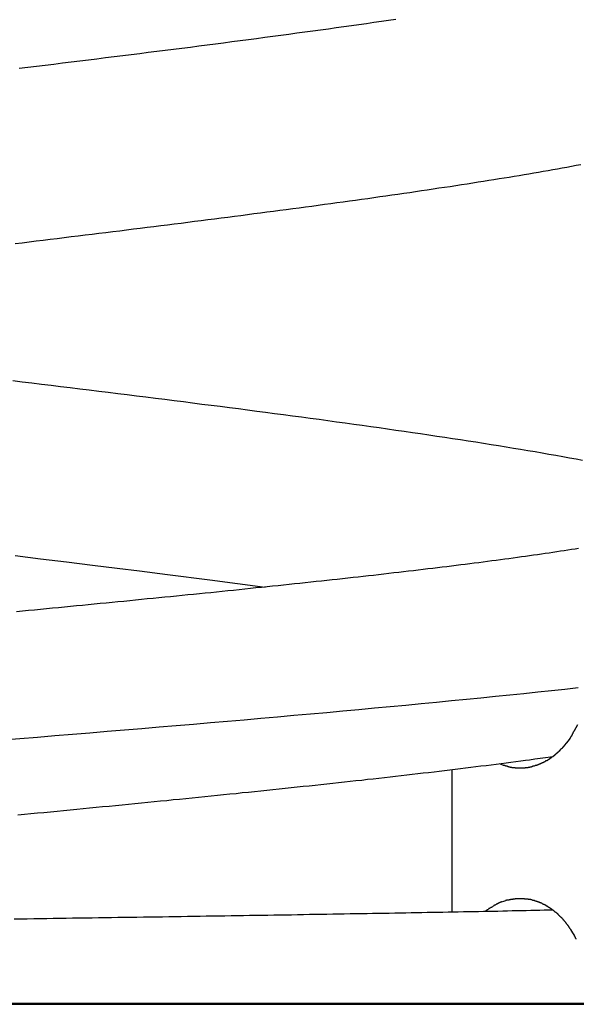
# Model space of a CAD drawing. Extents: x -15 to 15, y -5.1 to 5.1.
# Drawn here: x 0.1 to 0.7, y -2.1 to -1 of the extents above; entities that cross this region are included whole.
import ezdxf

# ---------------------------------------------------------------- set-up
doc = ezdxf.new("R2010")
doc.units = 0
doc.layers.get('0').update_dxf_attribs({"linetype": 'CONTINUOUS'})

msp = doc.modelspace()

# ---------------------------------------------------------------- linework, layer by layer
at = {"color": 0}
for points in [[(0.4892, -0.9632), (0.4808, -0.9644), (0.4725, -0.9656), (0.464, -0.9668), (0.4554, -0.9681), (0.4468, -0.9693), (0.4381, -0.9705), (0.4294, -0.9717), (0.4206, -0.973), (0.4117, -0.9742), (0.4027, -0.9755), (0.3938, -0.9767), (0.3847, -0.9779), (0.3756, -0.9791), (0.3664, -0.9804), (0.3573, -0.9816), (0.348, -0.9829), (0.3387, -0.9841), (0.3294, -0.9853), (0.32, -0.9865), (0.3106, -0.9878), (0.3011, -0.989), (0.2916, -0.9903), (0.2821, -0.9915), (0.2726, -0.9927), (0.263, -0.994), (0.2534, -0.9952), (0.2437, -0.9964), (0.2341, -0.9976), (0.2244, -0.9989), (0.2148, -1.0001), (0.2051, -1.0013), (0.1953, -1.0025), (0.1856, -1.0038), (0.1758, -1.005), (0.166, -1.0062), (0.1562, -1.0074), (0.1463, -1.0086), (0.1365, -1.0099), (0.1266, -1.0111), (0.1167, -1.0123), (0.1068, -1.0135), (0.0969, -1.0148), (0.087, -1.0159), (0.077, -1.0172), (0.0671, -1.0184), (0.0571, -1.0196)], [(0.0523, -1.2202), (0.0604, -1.2192), (0.0685, -1.2182), (0.0766, -1.2172), (0.0846, -1.2163), (0.0927, -1.2153), (0.1007, -1.2143), (0.1087, -1.2133), (0.1167, -1.2123), (0.1247, -1.2113), (0.1327, -1.2104), (0.1407, -1.2094), (0.1486, -1.2084), (0.1566, -1.2074), (0.1645, -1.2064), (0.1724, -1.2055), (0.1803, -1.2045), (0.1881, -1.2035), (0.196, -1.2025), (0.2038, -1.2016), (0.2116, -1.2006), (0.2194, -1.1996), (0.2272, -1.1986), (0.235, -1.1976), (0.2427, -1.1967), (0.2504, -1.1957), (0.2581, -1.1947), (0.2658, -1.1937), (0.2734, -1.1928), (0.2811, -1.1918), (0.2887, -1.1908), (0.2963, -1.1899), (0.3039, -1.1889), (0.3114, -1.1879), (0.3189, -1.1869), (0.3264, -1.1859), (0.3339, -1.185), (0.3413, -1.184), (0.3488, -1.183), (0.3561, -1.1821), (0.3635, -1.1811), (0.3709, -1.1801), (0.3782, -1.1791), (0.3855, -1.1782), (0.3927, -1.1772), (0.4, -1.1762), (0.4072, -1.1752), (0.4144, -1.1742), (0.4216, -1.1733), (0.4287, -1.1723), (0.4358, -1.1713), (0.4429, -1.1703), (0.4499, -1.1694), (0.4569, -1.1684), (0.4638, -1.1674), (0.4708, -1.1664), (0.4777, -1.1654), (0.4846, -1.1644), (0.4915, -1.1635), (0.4983, -1.1625), (0.505, -1.1615), (0.5118, -1.1605), (0.5185, -1.1595), (0.5252, -1.1585), (0.5319, -1.1575), (0.5385, -1.1565), (0.5451, -1.1556), (0.5516, -1.1546), (0.5581, -1.1536), (0.5646, -1.1526), (0.571, -1.1516), (0.5773, -1.1506), (0.5836, -1.1496), (0.5897, -1.1487), (0.5958, -1.1477), (0.6017, -1.1467), (0.6077, -1.1458), (0.6135, -1.1449), (0.6192, -1.1439), (0.6249, -1.143), (0.6306, -1.1421), (0.6362, -1.1411), (0.6417, -1.1402), (0.6473, -1.1392), (0.6528, -1.1383), (0.6582, -1.1373), (0.6637, -1.1364), (0.6691, -1.1354), (0.6745, -1.1345), (0.6799, -1.1335), (0.6853, -1.1325), (0.6907, -1.1315), (0.6961, -1.1305), (0.7014, -1.1295)], [(0.7034, -1.469), (0.6958, -1.4676), (0.6882, -1.4662), (0.6806, -1.4648), (0.6727, -1.4634), (0.6648, -1.462), (0.6568, -1.4606), (0.6488, -1.4592), (0.6406, -1.4578), (0.6323, -1.4565), (0.624, -1.4551), (0.6155, -1.4537), (0.607, -1.4523), (0.5984, -1.4509), (0.5897, -1.4495), (0.581, -1.4481), (0.5722, -1.4468), (0.5633, -1.4454), (0.5543, -1.444), (0.5452, -1.4427), (0.5361, -1.4413), (0.5269, -1.4399), (0.5176, -1.4385), (0.5082, -1.4371), (0.4988, -1.4358), (0.4893, -1.4344), (0.4797, -1.4331), (0.4701, -1.4317), (0.4604, -1.4303), (0.4506, -1.4289), (0.4408, -1.4276), (0.4309, -1.4262), (0.421, -1.4249), (0.411, -1.4235), (0.401, -1.4221), (0.3909, -1.4208), (0.3808, -1.4194), (0.3706, -1.4181), (0.3604, -1.4167), (0.3501, -1.4153), (0.3398, -1.414), (0.3295, -1.4127), (0.3191, -1.4113), (0.3087, -1.4099), (0.2982, -1.4086), (0.2877, -1.4072), (0.2772, -1.4059), (0.2666, -1.4046), (0.256, -1.4032), (0.2454, -1.4019), (0.2347, -1.4005), (0.224, -1.3992), (0.2133, -1.3978), (0.2025, -1.3965), (0.1918, -1.3951), (0.1809, -1.3938), (0.1701, -1.3924), (0.1592, -1.3911), (0.1483, -1.3898), (0.1375, -1.3884), (0.1265, -1.3871), (0.1156, -1.3857), (0.1046, -1.3844), (0.0937, -1.3831), (0.0827, -1.3817), (0.0717, -1.3804), (0.0606, -1.379), (0.0496, -1.3776)], [(0.0525, -1.578), (0.0816, -1.5816), (0.1112, -1.5852), (0.1412, -1.5889), (0.1694, -1.5924), (0.1949, -1.5956), (0.2271, -1.5997), (0.2758, -1.6059), (0.3391, -1.6142)], [(0.6987, -1.5699), (0.6947, -1.5706), (0.6906, -1.5712), (0.6864, -1.5718), (0.6823, -1.5725), (0.678, -1.5731), (0.6737, -1.5738), (0.6694, -1.5744), (0.665, -1.5751), (0.6606, -1.5757), (0.6561, -1.5764), (0.6516, -1.577), (0.6471, -1.5777), (0.6425, -1.5783), (0.6379, -1.579), (0.6332, -1.5796), (0.6285, -1.5803), (0.6237, -1.5809), (0.6189, -1.5816), (0.6141, -1.5822), (0.6092, -1.5829), (0.6043, -1.5835), (0.5993, -1.5842), (0.5943, -1.5848), (0.5892, -1.5855), (0.5842, -1.5862), (0.579, -1.5868), (0.5739, -1.5875), (0.5687, -1.5881), (0.5635, -1.5888), (0.5582, -1.5895), (0.5529, -1.5901), (0.5476, -1.5908), (0.5422, -1.5914), (0.5368, -1.5921), (0.5314, -1.5927), (0.5259, -1.5934), (0.5204, -1.5941), (0.5149, -1.5947), (0.5093, -1.5954), (0.5037, -1.596), (0.498, -1.5967), (0.4924, -1.5974), (0.4867, -1.598), (0.481, -1.5987), (0.4752, -1.5993), (0.4694, -1.6), (0.4636, -1.6007), (0.4577, -1.6013), (0.4518, -1.602), (0.4459, -1.6027), (0.44, -1.6033), (0.434, -1.604), (0.428, -1.6046), (0.422, -1.6053), (0.416, -1.606), (0.4099, -1.6066), (0.4038, -1.6073), (0.3977, -1.6079), (0.3915, -1.6086), (0.3853, -1.6093), (0.3791, -1.6099), (0.3729, -1.6106), (0.3667, -1.6113), (0.3604, -1.6119), (0.3541, -1.6126), (0.3478, -1.6132), (0.3414, -1.6139), (0.3351, -1.6146), (0.3287, -1.6152), (0.3223, -1.6159), (0.3159, -1.6166), (0.3094, -1.6172), (0.303, -1.6179), (0.2965, -1.6185), (0.29, -1.6192), (0.2835, -1.6199), (0.2769, -1.6206), (0.2704, -1.6212), (0.2638, -1.6219), (0.2572, -1.6225), (0.2506, -1.6232), (0.244, -1.6239), (0.2374, -1.6245), (0.2307, -1.6252), (0.2241, -1.6259), (0.2174, -1.6265), (0.2107, -1.6272), (0.204, -1.6278), (0.1973, -1.6285), (0.1906, -1.6292), (0.1838, -1.6298), (0.1771, -1.6305), (0.1703, -1.6312), (0.1636, -1.6318), (0.1567, -1.6325), (0.15, -1.6331), (0.1432, -1.6338), (0.1363, -1.6345), (0.1295, -1.6351), (0.1227, -1.6358), (0.1159, -1.6365), (0.109, -1.6371), (0.1021, -1.6378), (0.0953, -1.6385), (0.0884, -1.6391), (0.0816, -1.6398), (0.0747, -1.6405), (0.0678, -1.6411), (0.0609, -1.6418), (0.054, -1.6425)], [(0.0376, -1.7895), (0.0578, -1.7879), (0.0779, -1.7862), (0.098, -1.7845), (0.1181, -1.7828), (0.1381, -1.7812), (0.1581, -1.7795), (0.178, -1.7778), (0.1978, -1.7762), (0.2176, -1.7745), (0.2373, -1.7728), (0.2569, -1.7712), (0.2765, -1.7695), (0.2959, -1.7678), (0.3151, -1.7662), (0.3343, -1.7645), (0.3534, -1.7628), (0.3723, -1.7611), (0.3911, -1.7595), (0.4098, -1.7578), (0.4283, -1.7561), (0.4466, -1.7545), (0.4648, -1.7528), (0.4828, -1.7511), (0.5006, -1.7495), (0.5182, -1.7478), (0.5357, -1.7461), (0.5529, -1.7444), (0.57, -1.7428), (0.5868, -1.7411), (0.6035, -1.7394), (0.6199, -1.7378), (0.636, -1.7361), (0.6519, -1.7344), (0.6677, -1.7328), (0.6831, -1.7311), (0.6983, -1.7294)], [(0.6942, -1.7788), (0.6979, -1.7716)], [(0.6913, -1.7842), (0.6913, -1.7842), (0.6913, -1.7837), (0.6916, -1.7834), (0.6916, -1.7831), (0.6919, -1.7828), (0.6919, -1.7823), (0.6922, -1.782), (0.6924, -1.7817), (0.6927, -1.7814), (0.6927, -1.7809), (0.693, -1.7806), (0.6931, -1.7803), (0.6934, -1.78), (0.6934, -1.7797), (0.6937, -1.7794), (0.6938, -1.7791), (0.6941, -1.7789)], [(0.6913, -1.7842), (0.6913, -1.7842), (0.6913, -1.7837), (0.6916, -1.7834), (0.6916, -1.7831), (0.6919, -1.7828), (0.6919, -1.7823), (0.6922, -1.782), (0.6924, -1.7817), (0.6927, -1.7814), (0.6927, -1.7809), (0.693, -1.7806), (0.6931, -1.7803), (0.6934, -1.78), (0.6934, -1.7797), (0.6937, -1.7794), (0.6938, -1.7791), (0.6941, -1.7789)], [(0.6826, -1.7961), (0.6826, -1.7961), (0.6826, -1.7958), (0.6828, -1.7955), (0.6828, -1.7952), (0.6831, -1.7952), (0.6831, -1.7949), (0.6834, -1.7949), (0.6834, -1.7946), (0.6837, -1.7946), (0.6837, -1.7943), (0.684, -1.7941), (0.684, -1.7938), (0.6843, -1.7938), (0.6843, -1.7935), (0.6846, -1.7935), (0.6847, -1.7932), (0.685, -1.7932)], [(0.6826, -1.7961), (0.6826, -1.7961), (0.6826, -1.7958), (0.6828, -1.7955), (0.6828, -1.7952), (0.6831, -1.7952), (0.6831, -1.7949), (0.6834, -1.7949), (0.6834, -1.7946), (0.6837, -1.7946), (0.6837, -1.7943), (0.684, -1.7941), (0.684, -1.7938), (0.6843, -1.7938), (0.6843, -1.7935), (0.6846, -1.7935), (0.6847, -1.7932), (0.685, -1.7932)], [(0.6849, -1.7933), (0.6872, -1.7904), (0.6891, -1.7878)], [(0.6891, -1.7878), (0.6891, -1.7878), (0.6891, -1.7875), (0.6893, -1.7872), (0.6893, -1.7869), (0.6896, -1.7868), (0.6896, -1.7865), (0.6899, -1.7862), (0.6899, -1.7859), (0.6902, -1.7859), (0.6902, -1.7856), (0.6905, -1.7853), (0.6905, -1.785), (0.6908, -1.785), (0.6908, -1.7847), (0.6911, -1.7845), (0.6911, -1.7842), (0.6914, -1.7842)], [(0.6891, -1.7878), (0.6891, -1.7878), (0.6891, -1.7875), (0.6893, -1.7872), (0.6893, -1.7869), (0.6896, -1.7868), (0.6896, -1.7865), (0.6899, -1.7862), (0.6899, -1.7859), (0.6902, -1.7859), (0.6902, -1.7856), (0.6905, -1.7853), (0.6905, -1.785), (0.6908, -1.785), (0.6908, -1.7847), (0.6911, -1.7845), (0.6911, -1.7842), (0.6914, -1.7842)], [(0.6716, -1.8069), (0.6716, -1.8069), (0.6716, -1.8066), (0.6719, -1.8065), (0.6719, -1.8062), (0.6722, -1.8062), (0.6722, -1.8059), (0.6725, -1.8058), (0.6728, -1.8055), (0.6731, -1.8055), (0.6731, -1.8052), (0.6734, -1.805), (0.6735, -1.8047), (0.6738, -1.8047), (0.6738, -1.8044), (0.6741, -1.8044), (0.6742, -1.8043), (0.6745, -1.8043)], [(0.6716, -1.8069), (0.6716, -1.8069), (0.6716, -1.8066), (0.6719, -1.8065), (0.6719, -1.8062), (0.6722, -1.8062), (0.6722, -1.8059), (0.6725, -1.8058), (0.6728, -1.8055), (0.6731, -1.8055), (0.6731, -1.8052), (0.6734, -1.805), (0.6735, -1.8047), (0.6738, -1.8047), (0.6738, -1.8044), (0.6741, -1.8044), (0.6742, -1.8043), (0.6745, -1.8043)], [(0.6744, -1.8044), (0.6744, -1.8044), (0.6744, -1.8041), (0.6747, -1.804), (0.6748, -1.8037), (0.6751, -1.8037), (0.6751, -1.8034), (0.6754, -1.8032), (0.6757, -1.8029), (0.676, -1.8029), (0.676, -1.8026), (0.6763, -1.8024), (0.6765, -1.8021), (0.6768, -1.8021), (0.6768, -1.8018), (0.6771, -1.8018), (0.6772, -1.8016), (0.6775, -1.8016)], [(0.6744, -1.8044), (0.6744, -1.8044), (0.6744, -1.8041), (0.6747, -1.804), (0.6748, -1.8037), (0.6751, -1.8037), (0.6751, -1.8034), (0.6754, -1.8032), (0.6757, -1.8029), (0.676, -1.8029), (0.676, -1.8026), (0.6763, -1.8024), (0.6765, -1.8021), (0.6768, -1.8021), (0.6768, -1.8018), (0.6771, -1.8018), (0.6772, -1.8016), (0.6775, -1.8016)], [(0.6772, -1.8018), (0.6772, -1.8018), (0.6772, -1.8015), (0.6774, -1.8014), (0.6774, -1.8011), (0.6777, -1.8011), (0.6777, -1.8008), (0.678, -1.8006), (0.6782, -1.8003), (0.6785, -1.8003), (0.6785, -1.8), (0.6788, -1.7997), (0.6788, -1.7994), (0.6791, -1.7994), (0.6791, -1.7991), (0.6794, -1.7991), (0.6796, -1.7989), (0.6799, -1.7989)], [(0.6772, -1.8018), (0.6772, -1.8018), (0.6772, -1.8015), (0.6774, -1.8014), (0.6774, -1.8011), (0.6777, -1.8011), (0.6777, -1.8008), (0.678, -1.8006), (0.6782, -1.8003), (0.6785, -1.8003), (0.6785, -1.8), (0.6788, -1.7997), (0.6788, -1.7994), (0.6791, -1.7994), (0.6791, -1.7991), (0.6794, -1.7991), (0.6796, -1.7989), (0.6799, -1.7989)], [(0.68, -1.799), (0.68, -1.799), (0.68, -1.7987), (0.6802, -1.7986), (0.6802, -1.7983), (0.6805, -1.7983), (0.6805, -1.798), (0.6808, -1.7978), (0.6811, -1.7975), (0.6814, -1.7975), (0.6814, -1.7972), (0.6817, -1.7969), (0.6817, -1.7966), (0.682, -1.7966), (0.682, -1.7963), (0.6823, -1.7963), (0.6823, -1.7961), (0.6826, -1.7961)], [(0.68, -1.799), (0.68, -1.799), (0.68, -1.7987), (0.6802, -1.7986), (0.6802, -1.7983), (0.6805, -1.7983), (0.6805, -1.798), (0.6808, -1.7978), (0.6811, -1.7975), (0.6814, -1.7975), (0.6814, -1.7972), (0.6817, -1.7969), (0.6817, -1.7966), (0.682, -1.7966), (0.682, -1.7963), (0.6823, -1.7963), (0.6823, -1.7961), (0.6826, -1.7961)], [(0.0555, -1.8754), (0.063, -1.8747), (0.0705, -1.8739), (0.078, -1.8732), (0.0855, -1.8725), (0.093, -1.8718), (0.1005, -1.871), (0.108, -1.8703), (0.1155, -1.8696), (0.123, -1.8688), (0.1304, -1.8681), (0.1379, -1.8674), (0.1453, -1.8667), (0.1528, -1.8659), (0.1602, -1.8652), (0.1676, -1.8645), (0.175, -1.8638), (0.1824, -1.863), (0.1898, -1.8623), (0.1972, -1.8616), (0.2045, -1.8608), (0.2119, -1.8601), (0.2192, -1.8594), (0.2265, -1.8587), (0.2338, -1.8579), (0.2411, -1.8572), (0.2484, -1.8565), (0.2556, -1.8557), (0.2628, -1.855), (0.2701, -1.8543), (0.2772, -1.8536), (0.2844, -1.8528), (0.2916, -1.8521), (0.2987, -1.8514), (0.3059, -1.8507), (0.3129, -1.8499), (0.32, -1.8492), (0.3271, -1.8485), (0.3341, -1.8477), (0.3411, -1.847), (0.3481, -1.8463), (0.3551, -1.8456), (0.3621, -1.8448), (0.369, -1.8441), (0.3759, -1.8434), (0.3827, -1.8426), (0.3896, -1.8419), (0.3964, -1.8412), (0.4032, -1.8405), (0.41, -1.8397), (0.4167, -1.839), (0.4234, -1.8383), (0.4301, -1.8375), (0.4367, -1.8368), (0.4434, -1.8361), (0.45, -1.8354), (0.4565, -1.8346), (0.4631, -1.8339), (0.4696, -1.8332), (0.4761, -1.8324), (0.4825, -1.8317), (0.4889, -1.831), (0.4953, -1.8303), (0.5016, -1.8295), (0.508, -1.8288), (0.5142, -1.8281), (0.5205, -1.8273), (0.5267, -1.8266), (0.5329, -1.8259), (0.539, -1.8252), (0.5451, -1.8244), (0.5512, -1.8237), (0.5572, -1.8229), (0.5632, -1.8222), (0.5692, -1.8215), (0.5751, -1.8208), (0.581, -1.82), (0.5868, -1.8193), (0.5927, -1.8186), (0.5984, -1.8178), (0.6041, -1.8171), (0.6098, -1.8164), (0.6155, -1.8156), (0.621, -1.8149), (0.6266, -1.8142), (0.6324, -1.8134), (0.6377, -1.8127), (0.6425, -1.8121), (0.6485, -1.8112), (0.6577, -1.8099), (0.6697, -1.8083)], [(0.6077, -1.8166), (0.6113, -1.818)], [(0.652, -1.818), (0.652, -1.818), (0.652, -1.8177), (0.6523, -1.8177), (0.6525, -1.8176), (0.6528, -1.8176), (0.6528, -1.8173), (0.6531, -1.8173), (0.6534, -1.8172), (0.6537, -1.8172), (0.6537, -1.8169), (0.654, -1.8169), (0.6542, -1.8167), (0.6545, -1.8167), (0.6545, -1.8165), (0.6548, -1.8165), (0.6551, -1.8165), (0.6554, -1.8165)], [(0.652, -1.818), (0.652, -1.818), (0.652, -1.8177), (0.6523, -1.8177), (0.6525, -1.8176), (0.6528, -1.8176), (0.6528, -1.8173), (0.6531, -1.8173), (0.6534, -1.8172), (0.6537, -1.8172), (0.6537, -1.8169), (0.654, -1.8169), (0.6542, -1.8167), (0.6545, -1.8167), (0.6545, -1.8165), (0.6548, -1.8165), (0.6551, -1.8165), (0.6554, -1.8165)], [(0.6556, -1.8165), (0.6556, -1.8165), (0.6556, -1.8162), (0.6559, -1.8162), (0.6559, -1.816), (0.6562, -1.816), (0.6562, -1.8157), (0.6565, -1.8157), (0.6568, -1.8157), (0.6571, -1.8157), (0.6571, -1.8154), (0.6574, -1.8154), (0.6577, -1.8153), (0.658, -1.8153), (0.658, -1.815), (0.6583, -1.815), (0.6586, -1.815), (0.6589, -1.815)], [(0.6556, -1.8165), (0.6556, -1.8165), (0.6556, -1.8162), (0.6559, -1.8162), (0.6559, -1.816), (0.6562, -1.816), (0.6562, -1.8157), (0.6565, -1.8157), (0.6568, -1.8157), (0.6571, -1.8157), (0.6571, -1.8154), (0.6574, -1.8154), (0.6577, -1.8153), (0.658, -1.8153), (0.658, -1.815), (0.6583, -1.815), (0.6586, -1.815), (0.6589, -1.815)], [(0.659, -1.815), (0.659, -1.815), (0.659, -1.8147), (0.6593, -1.8147), (0.6593, -1.8145), (0.6596, -1.8145), (0.6596, -1.8142), (0.6599, -1.8142), (0.6602, -1.814), (0.6605, -1.814), (0.6605, -1.8137), (0.6608, -1.8137), (0.661, -1.8134), (0.6613, -1.8134), (0.6613, -1.8132), (0.6616, -1.8132), (0.6618, -1.8132), (0.6621, -1.8132)], [(0.659, -1.815), (0.659, -1.815), (0.659, -1.8147), (0.6593, -1.8147), (0.6593, -1.8145), (0.6596, -1.8145), (0.6596, -1.8142), (0.6599, -1.8142), (0.6602, -1.814), (0.6605, -1.814), (0.6605, -1.8137), (0.6608, -1.8137), (0.661, -1.8134), (0.6613, -1.8134), (0.6613, -1.8132), (0.6616, -1.8132), (0.6618, -1.8132), (0.6621, -1.8132)], [(0.6624, -1.8133), (0.6624, -1.8133), (0.6624, -1.813), (0.6627, -1.813), (0.6628, -1.8128), (0.6631, -1.8128), (0.6631, -1.8125), (0.6634, -1.8125), (0.6637, -1.8122), (0.664, -1.8122), (0.664, -1.8119), (0.6643, -1.8119), (0.6645, -1.8116), (0.6648, -1.8116), (0.6648, -1.8113), (0.6651, -1.8113), (0.6653, -1.8112), (0.6656, -1.8112)], [(0.6624, -1.8133), (0.6624, -1.8133), (0.6624, -1.813), (0.6627, -1.813), (0.6628, -1.8128), (0.6631, -1.8128), (0.6631, -1.8125), (0.6634, -1.8125), (0.6637, -1.8122), (0.664, -1.8122), (0.664, -1.8119), (0.6643, -1.8119), (0.6645, -1.8116), (0.6648, -1.8116), (0.6648, -1.8113), (0.6651, -1.8113), (0.6653, -1.8112), (0.6656, -1.8112)], [(0.6655, -1.8113), (0.6655, -1.8113), (0.6655, -1.811), (0.6658, -1.811), (0.6658, -1.8107), (0.6661, -1.8107), (0.6661, -1.8104), (0.6664, -1.8104), (0.6666, -1.8101), (0.6669, -1.8101), (0.6669, -1.8098), (0.6672, -1.8098), (0.6674, -1.8095), (0.6677, -1.8095), (0.6677, -1.8092), (0.668, -1.8092), (0.6683, -1.809), (0.6686, -1.809)], [(0.6655, -1.8113), (0.6655, -1.8113), (0.6655, -1.811), (0.6658, -1.811), (0.6658, -1.8107), (0.6661, -1.8107), (0.6661, -1.8104), (0.6664, -1.8104), (0.6666, -1.8101), (0.6669, -1.8101), (0.6669, -1.8098), (0.6672, -1.8098), (0.6674, -1.8095), (0.6677, -1.8095), (0.6677, -1.8092), (0.668, -1.8092), (0.6683, -1.809), (0.6686, -1.809)], [(0.6687, -1.8092), (0.6687, -1.8092), (0.6687, -1.8089), (0.669, -1.8089), (0.669, -1.8086), (0.6693, -1.8086), (0.6693, -1.8083), (0.6696, -1.8083), (0.6698, -1.808), (0.6701, -1.808), (0.6701, -1.8077), (0.6704, -1.8077), (0.6704, -1.8074), (0.6707, -1.8074), (0.6707, -1.8071), (0.671, -1.8071), (0.6713, -1.8069), (0.6716, -1.8069)], [(0.6687, -1.8092), (0.6687, -1.8092), (0.6687, -1.8089), (0.669, -1.8089), (0.669, -1.8086), (0.6693, -1.8086), (0.6693, -1.8083), (0.6696, -1.8083), (0.6698, -1.808), (0.6701, -1.808), (0.6701, -1.8077), (0.6704, -1.8077), (0.6704, -1.8074), (0.6707, -1.8074), (0.6707, -1.8071), (0.671, -1.8071), (0.6713, -1.8069), (0.6716, -1.8069)], [(0.5538, -1.987), (0.5538, -1.8234)], [(0.6113, -1.818), (0.6113, -1.818), (0.6113, -1.818), (0.6116, -1.818), (0.6118, -1.818), (0.6121, -1.8182), (0.6122, -1.8182), (0.6125, -1.8182), (0.6128, -1.8182), (0.6131, -1.8185), (0.6131, -1.8185), (0.6134, -1.8185), (0.6137, -1.8185), (0.614, -1.8188), (0.6141, -1.8188), (0.6144, -1.8189), (0.6147, -1.8189), (0.615, -1.8192)], [(0.6113, -1.818), (0.6113, -1.818), (0.6113, -1.818), (0.6116, -1.818), (0.6118, -1.818), (0.6121, -1.8182), (0.6122, -1.8182), (0.6125, -1.8182), (0.6128, -1.8182), (0.6131, -1.8185), (0.6131, -1.8185), (0.6134, -1.8185), (0.6137, -1.8185), (0.614, -1.8188), (0.6141, -1.8188), (0.6144, -1.8189), (0.6147, -1.8189), (0.615, -1.8192)], [(0.6149, -1.8192), (0.6149, -1.8192), (0.6149, -1.8192), (0.6152, -1.8192), (0.6154, -1.8192), (0.6157, -1.8193), (0.6158, -1.8193), (0.6161, -1.8193), (0.6164, -1.8193), (0.6167, -1.8196), (0.6167, -1.8196), (0.617, -1.8196), (0.6173, -1.8196), (0.6176, -1.8199), (0.6177, -1.8199), (0.618, -1.8199), (0.6183, -1.8199), (0.6186, -1.8202)], [(0.6149, -1.8192), (0.6149, -1.8192), (0.6149, -1.8192), (0.6152, -1.8192), (0.6154, -1.8192), (0.6157, -1.8193), (0.6158, -1.8193), (0.6161, -1.8193), (0.6164, -1.8193), (0.6167, -1.8196), (0.6167, -1.8196), (0.617, -1.8196), (0.6173, -1.8196), (0.6176, -1.8199), (0.6177, -1.8199), (0.618, -1.8199), (0.6183, -1.8199), (0.6186, -1.8202)], [(0.6186, -1.8202), (0.6186, -1.8202), (0.6186, -1.8202), (0.6189, -1.8202), (0.6191, -1.8202), (0.6194, -1.8203), (0.6194, -1.8203), (0.6197, -1.8203), (0.62, -1.8203), (0.6203, -1.8206), (0.6203, -1.8206), (0.6206, -1.8206), (0.6209, -1.8206), (0.6212, -1.8207), (0.6213, -1.8207), (0.6216, -1.8207), (0.6219, -1.8207), (0.6222, -1.8209)], [(0.6186, -1.8202), (0.6186, -1.8202), (0.6186, -1.8202), (0.6189, -1.8202), (0.6191, -1.8202), (0.6194, -1.8203), (0.6194, -1.8203), (0.6197, -1.8203), (0.62, -1.8203), (0.6203, -1.8206), (0.6203, -1.8206), (0.6206, -1.8206), (0.6209, -1.8206), (0.6212, -1.8207), (0.6213, -1.8207), (0.6216, -1.8207), (0.6219, -1.8207), (0.6222, -1.8209)], [(0.6222, -1.8209), (0.6222, -1.8209), (0.6222, -1.8209), (0.6225, -1.8209), (0.6227, -1.8209), (0.623, -1.8209), (0.6232, -1.8209), (0.6235, -1.8209), (0.6238, -1.8209), (0.6241, -1.8211), (0.6241, -1.8211), (0.6244, -1.8211), (0.6247, -1.8211), (0.625, -1.8211), (0.6251, -1.8211), (0.6254, -1.8211), (0.6257, -1.8211), (0.626, -1.8213)], [(0.6222, -1.8209), (0.6222, -1.8209), (0.6222, -1.8209), (0.6225, -1.8209), (0.6227, -1.8209), (0.623, -1.8209), (0.6232, -1.8209), (0.6235, -1.8209), (0.6238, -1.8209), (0.6241, -1.8211), (0.6241, -1.8211), (0.6244, -1.8211), (0.6247, -1.8211), (0.625, -1.8211), (0.6251, -1.8211), (0.6254, -1.8211), (0.6257, -1.8211), (0.626, -1.8213)], [(0.626, -1.8213), (0.626, -1.8213), (0.626, -1.8213), (0.6263, -1.8213), (0.6265, -1.8213), (0.6268, -1.8213), (0.6268, -1.8213), (0.6271, -1.8213), (0.6274, -1.8213), (0.6277, -1.8214), (0.6277, -1.8214), (0.628, -1.8214), (0.6283, -1.8214), (0.6286, -1.8214), (0.6288, -1.8214), (0.6291, -1.8214), (0.6294, -1.8214), (0.6297, -1.8216)], [(0.626, -1.8213), (0.626, -1.8213), (0.626, -1.8213), (0.6263, -1.8213), (0.6265, -1.8213), (0.6268, -1.8213), (0.6268, -1.8213), (0.6271, -1.8213), (0.6274, -1.8213), (0.6277, -1.8214), (0.6277, -1.8214), (0.628, -1.8214), (0.6283, -1.8214), (0.6286, -1.8214), (0.6288, -1.8214), (0.6291, -1.8214), (0.6294, -1.8214), (0.6297, -1.8216)], [(0.6297, -1.8216), (0.6297, -1.8216), (0.6297, -1.8216), (0.6297, -1.8216), (0.6297, -1.8216), (0.63, -1.8216), (0.63, -1.8216), (0.6302, -1.8216), (0.6302, -1.8216), (0.6305, -1.8216), (0.6305, -1.8216), (0.6306, -1.8216), (0.6306, -1.8216), (0.6309, -1.8216), (0.6309, -1.8216), (0.6312, -1.8216), (0.6312, -1.8216), (0.6315, -1.8216), (0.6315, -1.8216), (0.6315, -1.8216), (0.6316, -1.8216), (0.6316, -1.8216), (0.6319, -1.8216), (0.6319, -1.8216), (0.6322, -1.8216), (0.6322, -1.8216), (0.6325, -1.8216), (0.6325, -1.8216), (0.6327, -1.8216), (0.6327, -1.8216), (0.633, -1.8216), (0.633, -1.8216), (0.6333, -1.8216), (0.6333, -1.8216), (0.6336, -1.8216)], [(0.6297, -1.8216), (0.6297, -1.8216), (0.6297, -1.8216), (0.6297, -1.8216), (0.6297, -1.8216), (0.63, -1.8216), (0.63, -1.8216), (0.6302, -1.8216), (0.6302, -1.8216), (0.6305, -1.8216), (0.6305, -1.8216), (0.6306, -1.8216), (0.6306, -1.8216), (0.6309, -1.8216), (0.6309, -1.8216), (0.6312, -1.8216), (0.6312, -1.8216), (0.6315, -1.8216), (0.6315, -1.8216), (0.6315, -1.8216), (0.6316, -1.8216), (0.6316, -1.8216), (0.6319, -1.8216), (0.6319, -1.8216), (0.6322, -1.8216), (0.6322, -1.8216), (0.6325, -1.8216), (0.6325, -1.8216), (0.6327, -1.8216), (0.6327, -1.8216), (0.633, -1.8216), (0.633, -1.8216), (0.6333, -1.8216), (0.6333, -1.8216), (0.6336, -1.8216)], [(0.6334, -1.8216), (0.6334, -1.8216), (0.6334, -1.8214), (0.6337, -1.8214), (0.634, -1.8214), (0.6343, -1.8214), (0.6345, -1.8214), (0.6348, -1.8214), (0.6351, -1.8214), (0.6354, -1.8214), (0.6355, -1.8213), (0.6358, -1.8213), (0.6361, -1.8213), (0.6364, -1.8213), (0.6365, -1.8213), (0.6368, -1.8213), (0.6371, -1.8213), (0.6374, -1.8213)], [(0.6334, -1.8216), (0.6334, -1.8216), (0.6334, -1.8214), (0.6337, -1.8214), (0.634, -1.8214), (0.6343, -1.8214), (0.6345, -1.8214), (0.6348, -1.8214), (0.6351, -1.8214), (0.6354, -1.8214), (0.6355, -1.8213), (0.6358, -1.8213), (0.6361, -1.8213), (0.6364, -1.8213), (0.6365, -1.8213), (0.6368, -1.8213), (0.6371, -1.8213), (0.6374, -1.8213)], [(0.6373, -1.8213), (0.6373, -1.8213), (0.6373, -1.8211), (0.6376, -1.8211), (0.6377, -1.8211), (0.638, -1.8211), (0.6382, -1.8211), (0.6385, -1.8211), (0.6388, -1.8211), (0.6391, -1.8211), (0.6391, -1.8209), (0.6394, -1.8209), (0.6397, -1.8209), (0.64, -1.8209), (0.6401, -1.8209), (0.6404, -1.8209), (0.6407, -1.8209), (0.641, -1.8209)], [(0.6373, -1.8213), (0.6373, -1.8213), (0.6373, -1.8211), (0.6376, -1.8211), (0.6377, -1.8211), (0.638, -1.8211), (0.6382, -1.8211), (0.6385, -1.8211), (0.6388, -1.8211), (0.6391, -1.8211), (0.6391, -1.8209), (0.6394, -1.8209), (0.6397, -1.8209), (0.64, -1.8209), (0.6401, -1.8209), (0.6404, -1.8209), (0.6407, -1.8209), (0.641, -1.8209)], [(0.6411, -1.8209), (0.6411, -1.8209), (0.6411, -1.8207), (0.6414, -1.8207), (0.6415, -1.8207), (0.6418, -1.8207), (0.642, -1.8205), (0.6423, -1.8205), (0.6426, -1.8205), (0.6429, -1.8205), (0.6429, -1.8202), (0.6432, -1.8202), (0.6435, -1.8202), (0.6438, -1.8202), (0.6439, -1.8202), (0.6442, -1.8202), (0.6445, -1.8202), (0.6448, -1.8202)], [(0.6411, -1.8209), (0.6411, -1.8209), (0.6411, -1.8207), (0.6414, -1.8207), (0.6415, -1.8207), (0.6418, -1.8207), (0.642, -1.8205), (0.6423, -1.8205), (0.6426, -1.8205), (0.6429, -1.8205), (0.6429, -1.8202), (0.6432, -1.8202), (0.6435, -1.8202), (0.6438, -1.8202), (0.6439, -1.8202), (0.6442, -1.8202), (0.6445, -1.8202), (0.6448, -1.8202)], [(0.6448, -1.8202), (0.6448, -1.8202), (0.6448, -1.8199), (0.6451, -1.8199), (0.6452, -1.8199), (0.6455, -1.8199), (0.6455, -1.8196), (0.6458, -1.8196), (0.6461, -1.8196), (0.6464, -1.8196), (0.6464, -1.8193), (0.6467, -1.8193), (0.647, -1.8193), (0.6473, -1.8193), (0.6474, -1.8193), (0.6477, -1.8193), (0.648, -1.8193), (0.6483, -1.8193)], [(0.6448, -1.8202), (0.6448, -1.8202), (0.6448, -1.8199), (0.6451, -1.8199), (0.6452, -1.8199), (0.6455, -1.8199), (0.6455, -1.8196), (0.6458, -1.8196), (0.6461, -1.8196), (0.6464, -1.8196), (0.6464, -1.8193), (0.6467, -1.8193), (0.647, -1.8193), (0.6473, -1.8193), (0.6474, -1.8193), (0.6477, -1.8193), (0.648, -1.8193), (0.6483, -1.8193)], [(0.6484, -1.8192), (0.6484, -1.8192), (0.6484, -1.8189), (0.6487, -1.8189), (0.6488, -1.8188), (0.6491, -1.8188), (0.6492, -1.8185), (0.6495, -1.8185), (0.6498, -1.8185), (0.6501, -1.8185), (0.6501, -1.8182), (0.6504, -1.8182), (0.6507, -1.8182), (0.651, -1.8182), (0.6511, -1.818), (0.6514, -1.818), (0.6517, -1.818), (0.652, -1.818)], [(0.6484, -1.8192), (0.6484, -1.8192), (0.6484, -1.8189), (0.6487, -1.8189), (0.6488, -1.8188), (0.6491, -1.8188), (0.6492, -1.8185), (0.6495, -1.8185), (0.6498, -1.8185), (0.6501, -1.8185), (0.6501, -1.8182), (0.6504, -1.8182), (0.6507, -1.8182), (0.651, -1.8182), (0.6511, -1.818), (0.6514, -1.818), (0.6517, -1.818), (0.652, -1.818)], [(0.6111, -1.975), (0.6111, -1.975), (0.6108, -1.975), (0.6105, -1.975), (0.6102, -1.975), (0.6099, -1.9753), (0.6096, -1.9753), (0.6093, -1.9755), (0.609, -1.9755), (0.6088, -1.9758), (0.6085, -1.9758), (0.6082, -1.9761), (0.6079, -1.9761), (0.6076, -1.9764), (0.6073, -1.9764), (0.607, -1.9767), (0.6067, -1.9767), (0.6066, -1.977)], [(0.6111, -1.975), (0.6111, -1.975), (0.6108, -1.975), (0.6105, -1.975), (0.6102, -1.975), (0.6099, -1.9753), (0.6096, -1.9753), (0.6093, -1.9755), (0.609, -1.9755), (0.6088, -1.9758), (0.6085, -1.9758), (0.6082, -1.9761), (0.6079, -1.9761), (0.6076, -1.9764), (0.6073, -1.9764), (0.607, -1.9767), (0.6067, -1.9767), (0.6066, -1.977)], [(0.615, -1.974), (0.6113, -1.975)], [(0.6191, -1.973), (0.6191, -1.973), (0.6188, -1.973), (0.6185, -1.973), (0.6182, -1.973), (0.6181, -1.973), (0.6178, -1.973), (0.6175, -1.973), (0.6172, -1.973), (0.617, -1.9733), (0.6167, -1.9733), (0.6164, -1.9733), (0.6161, -1.9733), (0.6158, -1.9736), (0.6155, -1.9736), (0.6152, -1.9737), (0.6149, -1.9737), (0.6149, -1.974)], [(0.6191, -1.973), (0.6191, -1.973), (0.6188, -1.973), (0.6185, -1.973), (0.6182, -1.973), (0.6181, -1.973), (0.6178, -1.973), (0.6175, -1.973), (0.6172, -1.973), (0.617, -1.9733), (0.6167, -1.9733), (0.6164, -1.9733), (0.6161, -1.9733), (0.6158, -1.9736), (0.6155, -1.9736), (0.6152, -1.9737), (0.6149, -1.9737), (0.6149, -1.974)], [(0.6236, -1.9723), (0.6236, -1.9723), (0.6233, -1.9723), (0.623, -1.9723), (0.6227, -1.9723), (0.6225, -1.9723), (0.6222, -1.9723), (0.6219, -1.9723), (0.6216, -1.9723), (0.6214, -1.9725), (0.6211, -1.9725), (0.6208, -1.9725), (0.6205, -1.9725), (0.6202, -1.9727), (0.6199, -1.9727), (0.6196, -1.9727), (0.6193, -1.9727), (0.6192, -1.973)], [(0.6236, -1.9723), (0.6236, -1.9723), (0.6233, -1.9723), (0.623, -1.9723), (0.6227, -1.9723), (0.6225, -1.9723), (0.6222, -1.9723), (0.6219, -1.9723), (0.6216, -1.9723), (0.6214, -1.9725), (0.6211, -1.9725), (0.6208, -1.9725), (0.6205, -1.9725), (0.6202, -1.9727), (0.6199, -1.9727), (0.6196, -1.9727), (0.6193, -1.9727), (0.6192, -1.973)], [(0.6281, -1.9718), (0.6281, -1.9718), (0.6278, -1.9718), (0.6275, -1.9718), (0.6272, -1.9718), (0.6269, -1.9718), (0.6266, -1.9718), (0.6263, -1.9718), (0.626, -1.9718), (0.6257, -1.972), (0.6253, -1.972), (0.625, -1.972), (0.6247, -1.972), (0.6244, -1.9721), (0.6241, -1.9721), (0.6238, -1.9721), (0.6235, -1.9721), (0.6235, -1.9723)], [(0.6281, -1.9718), (0.6281, -1.9718), (0.6278, -1.9718), (0.6275, -1.9718), (0.6272, -1.9718), (0.6269, -1.9718), (0.6266, -1.9718), (0.6263, -1.9718), (0.626, -1.9718), (0.6257, -1.972), (0.6253, -1.972), (0.625, -1.972), (0.6247, -1.972), (0.6244, -1.9721), (0.6241, -1.9721), (0.6238, -1.9721), (0.6235, -1.9721), (0.6235, -1.9723)], [(0.6324, -1.9716), (0.6324, -1.9716), (0.6321, -1.9716), (0.6321, -1.9716), (0.6321, -1.9716), (0.6321, -1.9716), (0.6319, -1.9716), (0.6319, -1.9716), (0.6319, -1.9716), (0.6319, -1.9716), (0.6316, -1.9716), (0.6316, -1.9716), (0.6316, -1.9716), (0.6316, -1.9716), (0.6314, -1.9716), (0.6314, -1.9716), (0.6314, -1.9716), (0.6314, -1.9716), (0.6314, -1.9716), (0.6311, -1.9716), (0.6308, -1.9716), (0.6305, -1.9716), (0.6305, -1.9716), (0.6302, -1.9716), (0.63, -1.9716), (0.6297, -1.9716), (0.6297, -1.9716), (0.6294, -1.9716), (0.6291, -1.9716), (0.6288, -1.9716), (0.6288, -1.9716), (0.6285, -1.9716), (0.6283, -1.9716), (0.628, -1.9716), (0.628, -1.9716)], [(0.6324, -1.9716), (0.6324, -1.9716), (0.6321, -1.9716), (0.6321, -1.9716), (0.6321, -1.9716), (0.6321, -1.9716), (0.6319, -1.9716), (0.6319, -1.9716), (0.6319, -1.9716), (0.6319, -1.9716), (0.6316, -1.9716), (0.6316, -1.9716), (0.6316, -1.9716), (0.6316, -1.9716), (0.6314, -1.9716), (0.6314, -1.9716), (0.6314, -1.9716), (0.6314, -1.9716), (0.6314, -1.9716), (0.6311, -1.9716), (0.6308, -1.9716), (0.6305, -1.9716), (0.6305, -1.9716), (0.6302, -1.9716), (0.63, -1.9716), (0.6297, -1.9716), (0.6297, -1.9716), (0.6294, -1.9716), (0.6291, -1.9716), (0.6288, -1.9716), (0.6288, -1.9716), (0.6285, -1.9716), (0.6283, -1.9716), (0.628, -1.9716), (0.628, -1.9716)], [(0.6367, -1.9718), (0.6367, -1.9718), (0.6364, -1.9716), (0.6361, -1.9716), (0.6358, -1.9716), (0.6356, -1.9716), (0.6353, -1.9716), (0.635, -1.9716), (0.6347, -1.9716), (0.6345, -1.9716), (0.6342, -1.9716), (0.6339, -1.9716), (0.6336, -1.9716), (0.6333, -1.9716), (0.633, -1.9716), (0.6327, -1.9716), (0.6324, -1.9716), (0.6323, -1.9716)], [(0.6367, -1.9718), (0.6367, -1.9718), (0.6364, -1.9716), (0.6361, -1.9716), (0.6358, -1.9716), (0.6356, -1.9716), (0.6353, -1.9716), (0.635, -1.9716), (0.6347, -1.9716), (0.6345, -1.9716), (0.6342, -1.9716), (0.6339, -1.9716), (0.6336, -1.9716), (0.6333, -1.9716), (0.633, -1.9716), (0.6327, -1.9716), (0.6324, -1.9716), (0.6323, -1.9716)], [(0.6411, -1.9723), (0.6411, -1.9723), (0.6408, -1.9721), (0.6405, -1.9721), (0.6402, -1.9721), (0.64, -1.9721), (0.6397, -1.9721), (0.6394, -1.9721), (0.6391, -1.9721), (0.6389, -1.9721), (0.6386, -1.9719), (0.6383, -1.9719), (0.638, -1.9719), (0.6377, -1.9719), (0.6374, -1.9719), (0.6371, -1.9719), (0.6368, -1.9719), (0.6367, -1.9719)], [(0.6411, -1.9723), (0.6411, -1.9723), (0.6408, -1.9721), (0.6405, -1.9721), (0.6402, -1.9721), (0.64, -1.9721), (0.6397, -1.9721), (0.6394, -1.9721), (0.6391, -1.9721), (0.6389, -1.9721), (0.6386, -1.9719), (0.6383, -1.9719), (0.638, -1.9719), (0.6377, -1.9719), (0.6374, -1.9719), (0.6371, -1.9719), (0.6368, -1.9719), (0.6367, -1.9719)], [(0.6453, -1.9732), (0.6453, -1.9732), (0.645, -1.9729), (0.6447, -1.9729), (0.6444, -1.9729), (0.6442, -1.9729), (0.6439, -1.9726), (0.6436, -1.9726), (0.6433, -1.9726), (0.6431, -1.9726), (0.6428, -1.9723), (0.6425, -1.9723), (0.6422, -1.9723), (0.6419, -1.9723), (0.6416, -1.9723), (0.6413, -1.9723), (0.641, -1.9723), (0.641, -1.9723)], [(0.6453, -1.9732), (0.6453, -1.9732), (0.645, -1.9729), (0.6447, -1.9729), (0.6444, -1.9729), (0.6442, -1.9729), (0.6439, -1.9726), (0.6436, -1.9726), (0.6433, -1.9726), (0.6431, -1.9726), (0.6428, -1.9723), (0.6425, -1.9723), (0.6422, -1.9723), (0.6419, -1.9723), (0.6416, -1.9723), (0.6413, -1.9723), (0.641, -1.9723), (0.641, -1.9723)], [(0.6496, -1.9745), (0.6496, -1.9745), (0.6493, -1.9742), (0.649, -1.9742), (0.6487, -1.974), (0.6486, -1.974), (0.6483, -1.9737), (0.648, -1.9737), (0.6477, -1.9737), (0.6475, -1.9737), (0.6472, -1.9734), (0.6469, -1.9734), (0.6466, -1.9734), (0.6463, -1.9734), (0.646, -1.9732), (0.6457, -1.9732), (0.6454, -1.9732), (0.6454, -1.9732)], [(0.6496, -1.9745), (0.6496, -1.9745), (0.6493, -1.9742), (0.649, -1.9742), (0.6487, -1.974), (0.6486, -1.974), (0.6483, -1.9737), (0.648, -1.9737), (0.6477, -1.9737), (0.6475, -1.9737), (0.6472, -1.9734), (0.6469, -1.9734), (0.6466, -1.9734), (0.6463, -1.9734), (0.646, -1.9732), (0.6457, -1.9732), (0.6454, -1.9732), (0.6454, -1.9732)], [(0.6537, -1.9759), (0.6537, -1.9759), (0.6534, -1.9756), (0.6531, -1.9756), (0.6528, -1.9755), (0.6527, -1.9755), (0.6524, -1.9752), (0.6521, -1.9752), (0.6518, -1.9751), (0.6516, -1.9751), (0.6513, -1.9748), (0.651, -1.9748), (0.6507, -1.9746), (0.6504, -1.9746), (0.6501, -1.9744), (0.6499, -1.9744), (0.6496, -1.9744), (0.6496, -1.9744)], [(0.6537, -1.9759), (0.6537, -1.9759), (0.6534, -1.9756), (0.6531, -1.9756), (0.6528, -1.9755), (0.6527, -1.9755), (0.6524, -1.9752), (0.6521, -1.9752), (0.6518, -1.9751), (0.6516, -1.9751), (0.6513, -1.9748), (0.651, -1.9748), (0.6507, -1.9746), (0.6504, -1.9746), (0.6501, -1.9744), (0.6499, -1.9744), (0.6496, -1.9744), (0.6496, -1.9744)], [(0.6578, -1.9777), (0.6578, -1.9777), (0.6575, -1.9774), (0.6572, -1.9774), (0.6569, -1.9771), (0.6568, -1.9771), (0.6565, -1.9768), (0.6562, -1.9768), (0.6559, -1.9766), (0.6557, -1.9766), (0.6554, -1.9763), (0.6551, -1.9763), (0.6548, -1.9761), (0.6545, -1.9761), (0.6542, -1.9759), (0.6539, -1.9759), (0.6536, -1.9759), (0.6536, -1.9759)], [(0.6578, -1.9777), (0.6578, -1.9777), (0.6575, -1.9774), (0.6572, -1.9774), (0.6569, -1.9771), (0.6568, -1.9771), (0.6565, -1.9768), (0.6562, -1.9768), (0.6559, -1.9766), (0.6557, -1.9766), (0.6554, -1.9763), (0.6551, -1.9763), (0.6548, -1.9761), (0.6545, -1.9761), (0.6542, -1.9759), (0.6539, -1.9759), (0.6536, -1.9759), (0.6536, -1.9759)], [(0.6694, -1.9846), (0.6644, -1.9847), (0.6593, -1.9848), (0.6542, -1.9849), (0.6491, -1.9851), (0.6439, -1.9852), (0.6386, -1.9853), (0.6334, -1.9854), (0.628, -1.9855), (0.6227, -1.9856), (0.6172, -1.9857), (0.6118, -1.9858), (0.6063, -1.986), (0.6008, -1.9861), (0.5952, -1.9862), (0.5896, -1.9863), (0.5839, -1.9864), (0.5782, -1.9865), (0.5724, -1.9866), (0.5667, -1.9867), (0.5608, -1.9868), (0.555, -1.987), (0.5491, -1.9871), (0.5431, -1.9872), (0.5371, -1.9873), (0.5311, -1.9874), (0.5251, -1.9875), (0.519, -1.9876), (0.5128, -1.9877), (0.5066, -1.9878), (0.5005, -1.9879), (0.4942, -1.988), (0.4879, -1.9881), (0.4816, -1.9883), (0.4753, -1.9884), (0.4689, -1.9885), (0.4625, -1.9886), (0.4561, -1.9887), (0.4496, -1.9888), (0.4431, -1.9889), (0.4366, -1.989), (0.43, -1.9892), (0.4234, -1.9893), (0.4168, -1.9894), (0.4101, -1.9895), (0.4035, -1.9896), (0.3968, -1.9897), (0.39, -1.9898), (0.3833, -1.9899), (0.3765, -1.99), (0.3696, -1.9902), (0.3628, -1.9903), (0.3559, -1.9904), (0.349, -1.9905), (0.3421, -1.9906), (0.3352, -1.9907), (0.3282, -1.9908), (0.3212, -1.9909), (0.3142, -1.991), (0.3072, -1.9911), (0.3001, -1.9912), (0.2931, -1.9914), (0.286, -1.9915), (0.2788, -1.9916), (0.2717, -1.9917), (0.2646, -1.9918), (0.2574, -1.9919), (0.2502, -1.992), (0.243, -1.9921), (0.2358, -1.9923), (0.2286, -1.9924), (0.2213, -1.9925), (0.214, -1.9926), (0.2068, -1.9927), (0.1995, -1.9928), (0.1922, -1.9929), (0.1848, -1.993), (0.1775, -1.9931), (0.1702, -1.9932), (0.1628, -1.9933), (0.1554, -1.9935), (0.148, -1.9936), (0.1406, -1.9937), (0.1332, -1.9938), (0.1258, -1.9939), (0.1184, -1.994), (0.111, -1.9941), (0.1035, -1.9942), (0.0961, -1.9943), (0.0886, -1.9945), (0.0812, -1.9946), (0.0737, -1.9947), (0.0662, -1.9948), (0.0588, -1.9949), (0.0513, -1.995)], [(0.6, -1.9808), (0.6, -1.9808), (0.5994, -1.9811), (0.5988, -1.9814), (0.5982, -1.9817), (0.5977, -1.982), (0.5971, -1.9823), (0.5965, -1.9826), (0.5959, -1.9829), (0.5955, -1.9835), (0.5949, -1.9838), (0.5943, -1.9841), (0.5937, -1.9844), (0.5934, -1.9849), (0.5928, -1.9852), (0.5925, -1.9855), (0.5921, -1.9858), (0.5918, -1.9863)], [(0.6, -1.9808), (0.6, -1.9808), (0.5994, -1.9811), (0.5988, -1.9814), (0.5982, -1.9817), (0.5977, -1.982), (0.5971, -1.9823), (0.5965, -1.9826), (0.5959, -1.9829), (0.5955, -1.9835), (0.5949, -1.9838), (0.5943, -1.9841), (0.5937, -1.9844), (0.5934, -1.9849), (0.5928, -1.9852), (0.5925, -1.9855), (0.5921, -1.9858), (0.5918, -1.9863)], [(0.6067, -1.977), (0.6067, -1.977), (0.6061, -1.977), (0.6058, -1.9773), (0.6053, -1.9775), (0.605, -1.9778), (0.6044, -1.9779), (0.6041, -1.9782), (0.6035, -1.9785), (0.6032, -1.9788), (0.6026, -1.9788), (0.6023, -1.9791), (0.6017, -1.9794), (0.6014, -1.9797), (0.6009, -1.9799), (0.6006, -1.9802), (0.6003, -1.9805), (0.6, -1.9808)], [(0.6067, -1.977), (0.6067, -1.977), (0.6061, -1.977), (0.6058, -1.9773), (0.6053, -1.9775), (0.605, -1.9778), (0.6044, -1.9779), (0.6041, -1.9782), (0.6035, -1.9785), (0.6032, -1.9788), (0.6026, -1.9788), (0.6023, -1.9791), (0.6017, -1.9794), (0.6014, -1.9797), (0.6009, -1.9799), (0.6006, -1.9802), (0.6003, -1.9805), (0.6, -1.9808)], [(0.6618, -1.9796), (0.6618, -1.9796), (0.6615, -1.9793), (0.6612, -1.9793), (0.6609, -1.979), (0.6607, -1.979), (0.6604, -1.9787), (0.6601, -1.9787), (0.6598, -1.9785), (0.6596, -1.9785), (0.6593, -1.9782), (0.659, -1.9782), (0.6587, -1.978), (0.6585, -1.978), (0.6582, -1.9777), (0.658, -1.9777), (0.6577, -1.9777), (0.6577, -1.9777)], [(0.6618, -1.9796), (0.6618, -1.9796), (0.6615, -1.9793), (0.6612, -1.9793), (0.6609, -1.979), (0.6607, -1.979), (0.6604, -1.9787), (0.6601, -1.9787), (0.6598, -1.9785), (0.6596, -1.9785), (0.6593, -1.9782), (0.659, -1.9782), (0.6587, -1.978), (0.6585, -1.978), (0.6582, -1.9777), (0.658, -1.9777), (0.6577, -1.9777), (0.6577, -1.9777)], [(0.6657, -1.9821), (0.6657, -1.9821), (0.6654, -1.9818), (0.6651, -1.9817), (0.6648, -1.9814), (0.6646, -1.9814), (0.6643, -1.9811), (0.664, -1.9811), (0.6637, -1.9808), (0.6636, -1.9808), (0.6633, -1.9805), (0.663, -1.9805), (0.6627, -1.9802), (0.6625, -1.9802), (0.6622, -1.9799), (0.6619, -1.9799), (0.6616, -1.9798), (0.6616, -1.9798)], [(0.6657, -1.9821), (0.6657, -1.9821), (0.6654, -1.9818), (0.6651, -1.9817), (0.6648, -1.9814), (0.6646, -1.9814), (0.6643, -1.9811), (0.664, -1.9811), (0.6637, -1.9808), (0.6636, -1.9808), (0.6633, -1.9805), (0.663, -1.9805), (0.6627, -1.9802), (0.6625, -1.9802), (0.6622, -1.9799), (0.6619, -1.9799), (0.6616, -1.9798), (0.6616, -1.9798)], [(0.6693, -1.9846), (0.6693, -1.9846), (0.669, -1.9843), (0.6687, -1.9842), (0.6684, -1.9839), (0.6683, -1.9839), (0.668, -1.9836), (0.6677, -1.9835), (0.6674, -1.9832), (0.6672, -1.9832), (0.6669, -1.9829), (0.6666, -1.9827), (0.6663, -1.9824), (0.6661, -1.9824), (0.6658, -1.9821), (0.6657, -1.9821), (0.6654, -1.9819), (0.6654, -1.9819)], [(0.6693, -1.9846), (0.6693, -1.9846), (0.669, -1.9843), (0.6687, -1.9842), (0.6684, -1.9839), (0.6683, -1.9839), (0.668, -1.9836), (0.6677, -1.9835), (0.6674, -1.9832), (0.6672, -1.9832), (0.6669, -1.9829), (0.6666, -1.9827), (0.6663, -1.9824), (0.6661, -1.9824), (0.6658, -1.9821), (0.6657, -1.9821), (0.6654, -1.9819), (0.6654, -1.9819)], [(0.6726, -1.9873), (0.6726, -1.9873), (0.6723, -1.987), (0.672, -1.9869), (0.6717, -1.9866), (0.6717, -1.9866), (0.6714, -1.9863), (0.6711, -1.9861), (0.6708, -1.9858), (0.6708, -1.9858), (0.6705, -1.9855), (0.6702, -1.9853), (0.6699, -1.985), (0.6699, -1.985), (0.6696, -1.9847), (0.6695, -1.9847), (0.6692, -1.9845), (0.6692, -1.9845)], [(0.6726, -1.9873), (0.6726, -1.9873), (0.6723, -1.987), (0.672, -1.9869), (0.6717, -1.9866), (0.6717, -1.9866), (0.6714, -1.9863), (0.6711, -1.9861), (0.6708, -1.9858), (0.6708, -1.9858), (0.6705, -1.9855), (0.6702, -1.9853), (0.6699, -1.985), (0.6699, -1.985), (0.6696, -1.9847), (0.6695, -1.9847), (0.6692, -1.9845), (0.6692, -1.9845)], [(0.6759, -1.99), (0.6759, -1.99), (0.6756, -1.9897), (0.6755, -1.9896), (0.6752, -1.9893), (0.6752, -1.9893), (0.6749, -1.989), (0.6746, -1.9888), (0.6743, -1.9885), (0.6743, -1.9885), (0.674, -1.9882), (0.6737, -1.9879), (0.6734, -1.9876), (0.6734, -1.9876), (0.6731, -1.9873), (0.673, -1.9873), (0.6727, -1.9871), (0.6727, -1.9871)], [(0.6759, -1.99), (0.6759, -1.99), (0.6756, -1.9897), (0.6755, -1.9896), (0.6752, -1.9893), (0.6752, -1.9893), (0.6749, -1.989), (0.6746, -1.9888), (0.6743, -1.9885), (0.6743, -1.9885), (0.674, -1.9882), (0.6737, -1.9879), (0.6734, -1.9876), (0.6734, -1.9876), (0.6731, -1.9873), (0.673, -1.9873), (0.6727, -1.9871), (0.6727, -1.9871)], [(0.6793, -1.9933), (0.6793, -1.9933), (0.679, -1.993), (0.6788, -1.9929), (0.6785, -1.9926), (0.6784, -1.9926), (0.6781, -1.9923), (0.6778, -1.9921), (0.6775, -1.9918), (0.6775, -1.9918), (0.6772, -1.9915), (0.6769, -1.9912), (0.6766, -1.9909), (0.6765, -1.9909), (0.6762, -1.9906), (0.6761, -1.9905), (0.6759, -1.9903), (0.6759, -1.9903)], [(0.6793, -1.9933), (0.6793, -1.9933), (0.679, -1.993), (0.6788, -1.9929), (0.6785, -1.9926), (0.6784, -1.9926), (0.6781, -1.9923), (0.6778, -1.9921), (0.6775, -1.9918), (0.6775, -1.9918), (0.6772, -1.9915), (0.6769, -1.9912), (0.6766, -1.9909), (0.6765, -1.9909), (0.6762, -1.9906), (0.6761, -1.9905), (0.6759, -1.9903), (0.6759, -1.9903)], [(0.6821, -1.9966), (0.6821, -1.9966), (0.6818, -1.9963), (0.6816, -1.996), (0.6813, -1.9957), (0.6813, -1.9957), (0.681, -1.9954), (0.6809, -1.9951), (0.6806, -1.9948), (0.6806, -1.9948), (0.6803, -1.9945), (0.6801, -1.9942), (0.6798, -1.9939), (0.6798, -1.9939), (0.6795, -1.9936), (0.6795, -1.9936), (0.6793, -1.9934), (0.6793, -1.9934)], [(0.6821, -1.9966), (0.6821, -1.9966), (0.6818, -1.9963), (0.6816, -1.996), (0.6813, -1.9957), (0.6813, -1.9957), (0.681, -1.9954), (0.6809, -1.9951), (0.6806, -1.9948), (0.6806, -1.9948), (0.6803, -1.9945), (0.6801, -1.9942), (0.6798, -1.9939), (0.6798, -1.9939), (0.6795, -1.9936), (0.6795, -1.9936), (0.6793, -1.9934), (0.6793, -1.9934)], [(0.685, -1.9998), (0.685, -1.9998), (0.6847, -1.9995), (0.6846, -1.9993), (0.6843, -1.999), (0.6843, -1.999), (0.684, -1.9987), (0.6837, -1.9984), (0.6834, -1.9981), (0.6834, -1.9981), (0.6831, -1.9978), (0.6828, -1.9975), (0.6825, -1.9972), (0.6825, -1.9972), (0.6822, -1.9969), (0.6822, -1.9968), (0.6821, -1.9965), (0.6821, -1.9965)], [(0.685, -1.9998), (0.685, -1.9998), (0.6847, -1.9995), (0.6846, -1.9993), (0.6843, -1.999), (0.6843, -1.999), (0.684, -1.9987), (0.6837, -1.9984), (0.6834, -1.9981), (0.6834, -1.9981), (0.6831, -1.9978), (0.6828, -1.9975), (0.6825, -1.9972), (0.6825, -1.9972), (0.6822, -1.9969), (0.6822, -1.9968), (0.6821, -1.9965), (0.6821, -1.9965)], [(0.6874, -2.0033), (0.6874, -2.0033), (0.6871, -2.003), (0.6871, -2.0028), (0.6868, -2.0025), (0.6868, -2.0024), (0.6865, -2.0021), (0.6863, -2.0018), (0.686, -2.0015), (0.686, -2.0015), (0.6857, -2.0012), (0.6855, -2.0009), (0.6852, -2.0006), (0.6852, -2.0006), (0.6849, -2.0003), (0.6849, -2.0002), (0.6848, -1.9999), (0.6848, -1.9999)], [(0.6874, -2.0033), (0.6874, -2.0033), (0.6871, -2.003), (0.6871, -2.0028), (0.6868, -2.0025), (0.6868, -2.0024), (0.6865, -2.0021), (0.6863, -2.0018), (0.686, -2.0015), (0.686, -2.0015), (0.6857, -2.0012), (0.6855, -2.0009), (0.6852, -2.0006), (0.6852, -2.0006), (0.6849, -2.0003), (0.6849, -2.0002), (0.6848, -1.9999), (0.6848, -1.9999)], [(0.6898, -2.0069), (0.6898, -2.0069), (0.6895, -2.0066), (0.6895, -2.0064), (0.6892, -2.0061), (0.6892, -2.006), (0.6889, -2.0057), (0.6889, -2.0054), (0.6886, -2.0051), (0.6886, -2.0051), (0.6883, -2.0048), (0.6881, -2.0045), (0.6878, -2.0042), (0.6878, -2.004), (0.6875, -2.0037), (0.6875, -2.0036), (0.6874, -2.0033), (0.6874, -2.0033)], [(0.6898, -2.0069), (0.6898, -2.0069), (0.6895, -2.0066), (0.6895, -2.0064), (0.6892, -2.0061), (0.6892, -2.006), (0.6889, -2.0057), (0.6889, -2.0054), (0.6886, -2.0051), (0.6886, -2.0051), (0.6883, -2.0048), (0.6881, -2.0045), (0.6878, -2.0042), (0.6878, -2.004), (0.6875, -2.0037), (0.6875, -2.0036), (0.6874, -2.0033), (0.6874, -2.0033)], [(0.6943, -2.0142), (0.6922, -2.0105), (0.6899, -2.0069)], [(0.6961, -2.0179), (0.6961, -2.0179), (0.6958, -2.0176), (0.6958, -2.0174), (0.6956, -2.0171), (0.6956, -2.017), (0.6953, -2.0167), (0.6953, -2.0164), (0.6951, -2.0161), (0.6951, -2.0159), (0.6948, -2.0156), (0.6948, -2.0153), (0.6945, -2.015), (0.6945, -2.0148), (0.6942, -2.0145), (0.6942, -2.0143), (0.6941, -2.014), (0.6941, -2.014)], [(0.6961, -2.0179), (0.6961, -2.0179), (0.6958, -2.0176), (0.6958, -2.0174), (0.6956, -2.0171), (0.6956, -2.017), (0.6953, -2.0167), (0.6953, -2.0164), (0.6951, -2.0161), (0.6951, -2.0159), (0.6948, -2.0156), (0.6948, -2.0153), (0.6945, -2.015), (0.6945, -2.0148), (0.6942, -2.0145), (0.6942, -2.0143), (0.6941, -2.014), (0.6941, -2.014)], [(15, -2.0916), (0, -2.0916)], [(0, -2.0926), (15, -2.0926)]]:
    msp.add_lwpolyline(points, dxfattribs=at)

doc.saveas('drawing.dxf')
